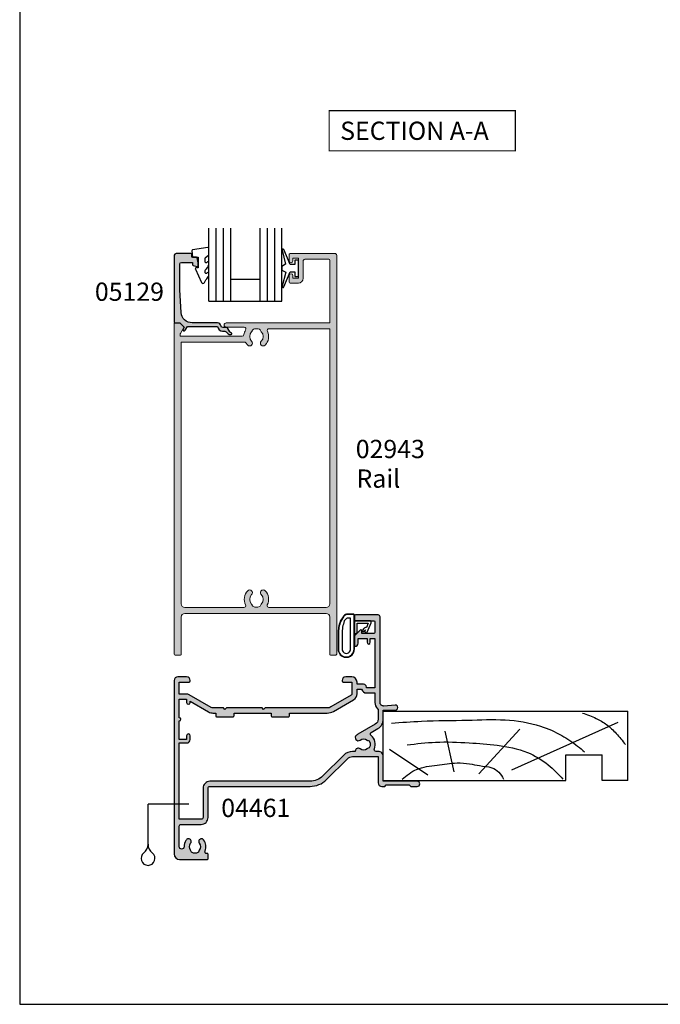
# Model space of a CAD drawing. Units: millimetres. Extents: x 0 to 354, y 0 to 482.
# Drawn here: x 0 to 176, y 0 to 270 of the extents above; entities that cross this region are included whole.
import ezdxf

# ---------------------------------------------------------------- set-up
doc = ezdxf.new("R2010")
doc.units = ezdxf.units.MM
doc.layers.get('0').update_dxf_attribs({"plot": 0})
for name, color, linetype in [('02943$0$APL Hatch', 253, 'Continuous'), ('02943$0$APL Joinery', 2, 'Continuous'), ('04461$0$APL Hatch', 253, 'Continuous'), ('04461$0$APL Joinery', 2, 'Continuous'), ('05129$0$APL Hatch', 253, 'Continuous'), ('05129$0$APL Joinery', 2, 'Continuous'), ('9010230l$0$APL Joinery', 2, 'Continuous'), ('APL Joinery', 2, 'Continuous'), ('APL Notes', 7, 'Continuous')]:
    doc.layers.add(name, color=color, linetype=linetype)
doc.styles.add('Arial-Bold', font='arialbd.ttf')
doc.styles.add('Arial-Regular', font='arial.ttf')

# ---------------------------------------------------------------- blocks, each defined once
blk = doc.blocks.new('a4 specifiers manual')
for p, q in [((-8.078504833974876e-07, 482.000000110887), (-8.078504833974876e-07, 1.108869582822081e-07)), ((-8.078504833974876e-07, 1.108869582822081e-07), (353.9999991921495, 1.108869582822081e-07))]:
    blk.add_line(p, q)
blk = doc.blocks.new('19mmliner', base_point=(110.739951507863, 355.7623510830484))
at = {"layer": 'APL Joinery', "color": 3}
for p, q in [((110.739951507863, 355.7623510830484), (177.7399515078631, 355.7623510830484)), ((110.739951507863, 336.7623510830484), (110.739951507863, 355.7623510830484)), ((177.7399515078631, 336.7623510830485), (177.7399515078631, 355.7623510830484)), ((160.7399515078631, 343.7623510830484), (170.7399515078631, 343.7623510830484)), ((160.7399515078631, 336.7623510830485), (160.7399515078631, 343.7623510830484)), ((170.7399515078631, 336.7623510830485), (170.7399515078631, 343.7623510830484)), ((110.739951507863, 336.7623510830484), (160.7399515078631, 336.7623510830485)), ((177.7399515078631, 336.7623510830485), (170.7399515078631, 336.7623510830485))]:
    blk.add_line(p, q, dxfattribs=at)
at = {"layer": 'APL Joinery', "color": 8}
for p, q in [((136.9304814615635, 338.5194764502585), (148.1588522325407, 350.7651184192899)), ((145.9131780783453, 339.6327166292613), (175.1069420828859, 352.7132887325449)), ((130.1934589989773, 339.0760965397599), (127.6670755755074, 350.2084983297885)), ((122.8950179978422, 338.2411664055077), (112.4454077587423, 345.190146322691))]:
    blk.add_line(p, q, dxfattribs=at)
for points in [[(112.962024863876, 352.4416363673449), (121.2107623821955, 352.9915987772956), (133.8426794995448, 353.2699088220463), (144.1252702312661, 353.3396253547937), (153.8351469582417, 351.6132960245525), (159.6232888309603, 349.0660420475272), (163.9838780752223, 346.1264964922112), (165.8529398578057, 344.5950931661851)], [(165.2821176582809, 355.2180791353014), (169.0893137398045, 353.7591334699317), (171.9114927001995, 352.0454259384479), (174.5358983769054, 349.6228289939544), (177.0719069678069, 346.5904677480291)], [(117.2336493875612, 346.4777841475926), (125.0702377681258, 347.2407740958025), (134.2660784444942, 347.0584219785152), (141.9373280562646, 346.3991823877745), (150.2087695760063, 344.4220128028292), (155.8982514277181, 341.0260949190993), (159.9486415420668, 337.1279262265049)], [(115.8770369925237, 337.0554560822223), (119.8746185322386, 339.7913341565277), (125.4579300570243, 340.9277849241204), (130.9542151154868, 341.556870224519), (134.3846942728782, 341.3091251870553), (137.1049409005003, 340.8093367815391), (140.446164586167, 340.2259265791753), (142.3805274829413, 339.0164716181847), (143.6675039241499, 337.1279262265049)]]:
    blk.add_spline(points, degree=3, dxfattribs=at)
blk = doc.blocks.new('02943')
at = {"layer": '02943$0$APL Hatch'}
h = blk.add_hatch(color=256, dxfattribs=at)
edge = h.paths.add_edge_path()
edge.add_arc((-29.87846135541756, 93.29657936287218), 0.5000000000001847, -31.2063194761123, 89.99999999998983, ccw=False)
edge.add_arc((-26.49999823606153, 91.25000003355996), 3.450000000001956, 148.7936805238377, 171.3149151106373)
edge.add_arc((-30.40470449139415, 91.84646382925935), 0.4999999999997845, 269.9999999999646, 351.3149151106241, ccw=False)
edge.add_line((-30.40470449139445, 91.34646382925956), (-47.36799823606395, 91.34646382925956))
edge.add_line((-47.36799823606395, 91.34646382925956), (-47.3679982360635, 91.84657936287266))
edge.add_arc((-46.86799823606474, 91.84657936287238), 0.4999999999987566, 149.6134633864161, 179.9999999999674, ccw=False)
edge.add_line((-47.29931451277423, 92.09949490103526), (-46.37777919436098, 93.69660354783855))
edge.add_arc((-46.55099823606274, 93.79657936287285), 0.1999999999996176, 330.0079999997652, 404.990999999859)
edge.add_line((-46.40955466715548, 93.93797850295022), (-47.40941779006562, 94.93799021147225))
edge.add_arc((-47.55084965315854, 94.79657936287177), 0.1999999999996145, 44.99574306965179, 90.00000000030737)
edge.add_line((-47.55084965315962, 94.99657936287139), (-48.79999823606283, 94.99657936287252))
edge.add_arc((-48.79999823606317, 94.79657936287214), 0.2000000000003865, 89.9999999999023, 179.9999999999023)
edge.add_line((-48.99999823606356, 94.79657936287248), (-48.99999823606288, 4.200000033563526))
edge.add_arc((-48.79999823606295, 4.20000003356364), 0.1999999999999318, 180.0000000000326, 270.0000000000326)
edge.add_line((-48.79999823606283, 4.000000033563708), (-47.29999823606283, 4.000000033563538))
edge.add_arc((-47.29999823606246, 4.200000033563896), 0.2000000000003581, 269.9999999998942, 359.9999999998941)
edge.add_line((-47.09999823606211, 4.200000033563526), (-47.09999823606199, 14.40000003356334))
edge.add_arc((-46.09999823606205, 14.4000000335634), 0.9999999999999432, 90.00000000000318, 180.0000000000032, ccw=False)
edge.add_line((-46.09999823606211, 15.40000003356334), (-7.399998236063198, 15.40000003356317))
edge.add_arc((-7.399998236063112, 14.40000003356326), 0.9999999999999147, 4.888534022029489e-12, 90.00000000000489, ccw=False)
edge.add_line((-6.399998236063198, 14.40000003356334), (-6.399998236062515, 4.200000033563526))
edge.add_arc((-6.199998236062584, 4.20000003356364), 0.1999999999999318, 180.0000000000326, 270.0000000000326)
edge.add_line((-6.19999823606247, 4.000000033563708), (-4.699998236062697, 4.000000033563481))
edge.add_arc((-4.699998236062152, 4.200000033563891), 0.2000000000004096, 269.9999999998438, 359.9999999998956)
edge.add_line((-4.499998236061742, 4.200000033563526), (-4.499998236061742, 113.4965793629341))
edge.add_arc((-4.999998236061771, 113.4965793629342), 0.5000000000000284, 359.9999999999968, 449.9999999999968)
edge.add_line((-4.999998236061742, 113.9965793629342), (-17.29899823606263, 113.9965793629351))
edge.add_arc((-17.29899823606269, 113.7965793629352), 0.1999999999998749, 89.99999999998371, 179.9999999999837)
edge.add_line((-17.49899823606256, 113.7965793629352), (-17.49899823606336, 111.9464638293218))
edge.add_arc((-16.99899823606319, 111.9464638293218), 0.5000000000001705, 180, 360)
edge.add_line((-16.49899823606302, 111.9464638293218), (-16.49899823606336, 112.6964638293218))
edge.add_line((-16.49899823606336, 112.6964638293218), (-14.99899823606336, 112.6964638293218))
edge.add_line((-14.99899823606336, 112.6964638293218), (-14.99899823606336, 107.1964638293227))
edge.add_line((-14.99899823606336, 107.1964638293227), (-16.49899823606336, 107.1964638293227))
edge.add_line((-16.49899823606336, 107.1964638293227), (-16.49899823606336, 107.9408959786585))
edge.add_arc((-16.99899823606347, 107.9464638293061), 0.5000309999999479, 359.361997684572, 539.3619976810676)
edge.add_line((-17.49899823606324, 107.9520316799843), (-17.49899823606336, 106.0964638293214))
edge.add_arc((-17.2989982360634, 106.0964638293222), 0.1999999999999602, 180.0000000002198, 270.0000000002198)
edge.add_line((-17.29899823606263, 105.8964638293222), (-14.99899823606336, 105.8964638293216))
edge.add_arc((-14.99899823606387, 107.1964638293222), 1.30000000000058, 270.0000000000225, 360.0000000000225)
edge.add_line((-13.69899823606329, 107.1964638293227), (-13.69899823606409, 111.8965793629347))
edge.add_arc((-13.19899823606417, 111.8965793629346), 0.4999999999999147, 89.99999999999022, 179.9999999999902, ccw=False)
edge.add_line((-13.19899823606409, 112.3965793629345), (-6.69999823606247, 112.3965793629347))
edge.add_arc((-6.699998236062527, 112.0965793629346), 0.3000000000001251, -1.0913936421275139e-11, 89.99999999998909, ccw=False)
edge.add_line((-6.399998236062402, 112.0965793629345), (-6.399998236063198, 94.99657936293505))
edge.add_line((-6.399998236063198, 94.99657936293505), (-34.74699823606295, 94.99657936293505))
edge.add_arc((-34.74699823606295, 94.39657936290354), 0.600000000031514, 90, 270)
edge.add_line((-34.74699823606295, 93.79657936287202), (-29.87846135541747, 93.79657936287236))
edge = h.paths.add_edge_path(flags=16)
edge.add_arc((-26.49999823606271, 91.2500000335636), 1.849999999999256, 135.3602270413499, 224.6397729586003)
edge.add_arc((-28.34999823606156, 89.42311744291894), 0.7500000000000167, -135.3602270413145, 44.63977295868011, ccw=False)
edge.add_arc((-26.49999823605972, 91.25000003356764), 3.350000000004281, 211.3590203806766, 224.6397729586506, ccw=False)
edge.add_arc((-29.78760263410678, 89.24646382925918), 0.5000000000000132, 31.35902038066088, 89.99999999999675)
edge.add_line((-29.78760263410675, 89.7464638292592), (-47.09999823606211, 89.7464638292592))
edge.add_line((-47.09999823606211, 89.7464638292592), (-47.09999823606233, 18.00000003356371))
edge.add_arc((-46.09999823606222, 18.00000003356382), 1.000000000000114, 180.0000000000065, 270.0000000000065)
edge.add_line((-46.09999823606211, 17.00000003356371), (-29.92928387595919, 17.00000003356382))
edge.add_arc((-29.9292838759587, 17.50000003356387), 0.5000000000000497, 269.9999999999442, 387.0356917894823)
edge.add_arc((-26.49999823606353, 19.25000003356347), 3.349999999998623, 135.3602270413851, 207.0356917894057, ccw=False)
edge.add_arc((-28.34999823606194, 21.07688262420785), 0.7499999999998518, -44.63977295851481, 135.3602270414227, ccw=False)
edge.add_arc((-26.49999823606262, 19.25000003356385), 1.849999999999308, 135.3602270413575, 224.6397729586124)
edge.add_arc((-28.34999823606421, 17.42311744292035), 0.7500000000011142, 14.129535552288417, 44.63977295843938, ccw=False)
edge.add_arc((-27.13781535520776, 17.7282611195197), 0.5000000000028962, 194.1295355527927, 247.2596379067498)
edge.add_arc((-26.4999982360626, 19.250000033561), 2.149999999997509, 247.2596379066736, 292.7403620933696)
edge.add_arc((-25.86218111691402, 17.7282611195184), 0.5000000000003705, 292.7403620931304, 345.8704644473386)
edge.add_arc((-24.64999823605913, 17.42311744291776), 0.7500000000024271, 135.3602270413629, 165.870464447499, ccw=False)
edge.add_arc((-26.49999823606106, 19.25000003356209), 1.849999999998815, 315.3602270414564, 404.6397729586487)
edge.add_arc((-24.64999823606318, 21.07688262420827), 0.7500000000008495, 44.6397729586252, 224.6397729586951, ccw=False)
edge.add_arc((-26.4999982360628, 19.25000003356456), 3.350000000000013, -27.035691789417797, 44.639772958602805, ccw=False)
edge.add_arc((-23.07071259616663, 17.5000000335638), 0.5000000000000868, 152.9643082105321, 270.0000000000065)
edge.add_line((-23.07071259616657, 17.00000003356371), (-7.399998236063198, 17.00000003356388))
edge.add_arc((-7.399998236063112, 18.00000003356379), 0.9999999999999147, 269.9999999999951, 359.9999999999951)
edge.add_line((-6.399998236063198, 18.00000003356371), (-6.399998236063198, 93.3965793629356))
edge.add_line((-6.399998236063198, 93.3965793629356), (-23.0198723026964, 93.3965793629356))
edge.add_arc((-23.01987230269653, 92.89657936293591), 0.4999999999996874, 89.99999999998535, 205.3206034901461)
edge.add_arc((-26.49999823606153, 91.25000003356332), 3.349999999999873, -44.63977295862588, 25.32060349007378, ccw=False)
edge.add_arc((-24.64999823606276, 89.4231174429184), 0.7500000000004591, 135.360227041393, 315.3602270413838, ccw=False)
edge.add_arc((-26.49999823606209, 91.25000003356433), 1.850000000000068, 315.3602270413525, 404.6397729586027)
edge.add_arc((-24.64999823606422, 93.07688262421111), 0.7500000000000009, 194.1295355527155, 224.6397729588415, ccw=False)
edge.add_arc((-25.86218111691583, 92.77173894761115), 0.4999999999994572, 14.12953555235454, 67.25963790654409)
edge.add_arc((-26.49999823606088, 91.25000003356877), 2.149999999995033, 67.25963790663944, 86.7675514061595)
edge.add_line((-26.37876629837365, 93.3965793629352), (-26.62123017375177, 93.3965793629356))
edge.add_arc((-26.49999823606124, 91.25000003356968), 2.149999999994708, 93.23244859392899, 112.7403620934496)
edge.add_arc((-27.13781535520974, 92.77173894760904), 0.5000000000005919, 112.7403620933405, 165.8704644474346)
edge.add_arc((-28.3499982360606, 93.07688262420524), 0.7499999999972323, 315.3602270415552, 345.870464447689, ccw=False)
at = {"layer": '02943$0$APL Joinery', "linetype": 'Continuous', "lineweight": 0}
for points in [[(-29.87846135541747, 93.79657936287236, -0.5843898090192945), (-29.45080779600528, 93.03751868827607, 0.09858495636408718), (-29.91043787679553, 91.77096208296825, -0.3704813602024826), (-30.40470449139445, 91.34646382925956), (-47.36799823606395, 91.34646382925956), (-47.3679982360635, 91.84657936287266, -0.1333686969487853), (-47.29931451277423, 92.09949490103526), (-46.37777919436098, 93.69660354783855, 0.339371537155851), (-46.40955466715548, 93.93797850295022), (-47.40941779006562, 94.93799021147225, 0.1989316767307007), (-47.55084965315962, 94.99657936287139), (-48.79999823606283, 94.99657936287252, 0.414213562373095), (-48.99999823606356, 94.79657936287248), (-48.99999823606288, 4.200000033563526, 0.414213562373095), (-48.79999823606283, 4.000000033563708), (-47.29999823606283, 4.000000033563538, 0.414213562373095), (-47.09999823606211, 4.200000033563526), (-47.09999823606199, 14.40000003356334, -0.414213562373095), (-46.09999823606211, 15.40000003356334), (-7.399998236063198, 15.40000003356317, -0.414213562373095), (-6.399998236063198, 14.40000003356334), (-6.399998236062515, 4.200000033563526, 0.414213562373095), (-6.19999823606247, 4.000000033563708), (-4.699998236062697, 4.000000033563481, 0.4142135623733614), (-4.499998236061742, 4.200000033563526), (-4.499998236061742, 113.4965793629341, 0.414213562373095), (-4.999998236061742, 113.9965793629342), (-17.29899823606263, 113.9965793629351, 0.414213562373095), (-17.49899823606256, 113.7965793629352), (-17.49899823606336, 111.9464638293218, 0.9999999999999999), (-16.49899823606302, 111.9464638293218), (-16.49899823606336, 112.6964638293218), (-14.99899823606336, 112.6964638293218), (-14.99899823606336, 107.1964638293227), (-16.49899823606336, 107.1964638293227), (-16.49899823606336, 107.9408959786585, 0.9999999999694175), (-17.49899823606324, 107.9520316799843), (-17.49899823606336, 106.0964638293214, 0.414213562373095), (-17.29899823606263, 105.8964638293222), (-14.99899823606336, 105.8964638293216, 0.414213562373095), (-13.69899823606329, 107.1964638293227), (-13.69899823606409, 111.8965793629347, -0.414213562373095), (-13.19899823606409, 112.3965793629345), (-6.69999823606247, 112.3965793629347, -0.414213562373095), (-6.399998236062402, 112.0965793629345), (-6.399998236063198, 94.99657936293505), (-34.74699823606295, 94.99657936293505, 0.9999999999999999), (-34.74699823606295, 93.79657936287202)], [(-27.81634438990727, 92.54989726152274, 0.4105354136282044), (-27.81634438990841, 89.95010280560558, -0.9999999999999595), (-28.88365208221467, 88.89613208023223, -0.05801316543369397), (-29.3606410239712, 89.50666333631185, 0.26160361174819), (-29.78760263410675, 89.7464638292592), (-47.09999823606211, 89.7464638292592), (-47.09999823606233, 18.00000003356371, 0.414213562373095), (-46.09999823606211, 17.00000003356371), (-29.92928387595919, 17.00000003356382, 0.5602315042607834), (-29.48392210454381, 17.72727276083717, -0.3233548663933645), (-28.88365208221592, 21.60386798689342, -0.9999999999994528), (-27.81634438990739, 20.54989726152286, 0.410535413628228), (-27.81634438990807, 17.95010280560552, -0.1339180836639507), (-27.62268850755095, 17.60620364887708, 0.236067977498874), (-27.33109327010118, 17.26712811526025, 0.2010938278439546), (-25.66890320202253, 17.26712811526087, 0.2360679775000298), (-25.37730796457299, 17.60620364887751, -0.1339180836638847), (-25.18365208221439, 17.9501028056057, 0.4105354136279084), (-25.18365208221678, 20.5498972615209, -1.000000000000608), (-24.11634438990893, 21.60386798689498, -0.3233548663933642), (-23.51607436758161, 17.727272760837, 0.5602315042604181), (-23.07071259616657, 17.00000003356371), (-7.399998236063198, 17.00000003356388, 0.414213562373095), (-6.399998236063198, 18.00000003356371), (-6.399998236063198, 93.3965793629356), (-23.0198723026964, 93.3965793629356, 0.550440125750954), (-23.47183670962659, 92.68273789158843, -0.315108721274641), (-24.1163443899087, 88.89613208023204, -0.9999999999999191), (-25.18365208221689, 89.95010280560467, 0.4105354136282042), (-25.18365208221587, 92.54989726152297, -0.133918083663839), (-25.37730796457504, 92.89379641824922, 0.236067977499944), (-25.66890320202208, 93.23287195186674, 0.08532549941893358), (-26.37876629837365, 93.3965793629352), (-26.62123017375177, 93.3965793629356, 0.08532549941893637), (-27.331093270103, 93.23287195186606, 0.2360679774995074), (-27.62268850755117, 92.89379641824917, -0.1339180836638744)]]:
    blk.add_lwpolyline(points, format="xyb", close=True, dxfattribs=at)
blk = doc.blocks.new('6Glass', base_point=(101.8368839708302, 399.4111348733001))
at = {"layer": 'APL Joinery', "color": 7}
for p, q in [((89.33688397083029, 412.4111348732999), (95.33688397083029, 412.4111348732999)), ((89.33688397083029, 412.4111348732999), (89.33688397083029, 392.4111348732999)), ((95.33688397083029, 412.4111348732999), (95.33688397083029, 392.4111348732999))]:
    blk.add_line(p, q, dxfattribs=at)
at = {"layer": 'APL Joinery', "color": 8}
for p, q in [((91.33688397083029, 412.4111348732999), (91.33688397083029, 392.4111348732999)), ((93.33688397083029, 412.4111348732999), (93.33688397083029, 392.4111348732999))]:
    blk.add_line(p, q, dxfattribs=at)
blk = doc.blocks.new('20mm igu', base_point=(96.7695322956115, 198.5005850401044))
at = {"layer": 'APL Joinery', "color": 7}
for p, q in [((86.46953229561154, 210.5005850401044), (78.46953229561154, 210.5005850401044)), ((86.46953229561154, 204.5005850401044), (78.46953229561154, 204.5005850401044))]:
    blk.add_line(p, q, dxfattribs=at)
at = {"layer": 'APL Joinery', "rotation": 180}
for p in [(65.9695322956116, 217.5005850401042), (79.9695322956116, 217.5005850401042)]:
    blk.add_blockref('6Glass', p, dxfattribs=at)
blk = doc.blocks.new('05129')
at = {"layer": '05129$0$APL Hatch'}
h = blk.add_hatch(color=256, dxfattribs=at)
edge = h.paths.add_edge_path()
edge.add_arc((5.199981515280334, 15.90566016953847), 0.1999999999999238, 180.000000000003, 254.9880790769411)
edge.add_line((5.148177513399219, 15.71248577840686), (6.248114062430886, 15.4175133717572))
edge.add_arc((6.299929026749648, 15.61072864124062), 0.2000423227442271, 254.9880790769354, 359.9999999999949)
edge.add_line((6.499971349493875, 15.6107286412406), (6.5, 16.44188513600955))
edge.add_line((6.5, 16.44188513600955), (6.261719659354792, 17.79471019980289))
edge.add_arc((6.064751657969431, 17.76001716836636), 0.1999999999999997, 9.989352104984336, 90.00077779017535)
edge.add_line((6.064748942969541, 17.96001716834793), (4.800004285636192, 17.9599999994399))
edge.add_line((4.800004285636192, 17.9599999994399), (4.800020358771774, 18.80222766474765))
edge.add_arc((4.600020358771644, 18.80222766474765), 0.2000000000001299, 0, 90)
edge.add_line((4.600020358771644, 19.00222766474778), (0.5000000000001412, 19.00222766474778))
edge.add_arc((0.5000000000001402, 18.50222766474778), 0.5, 89.99999999999993, 179.9999999999996)
edge.add_line((1.408720358632483e-13, 18.50222766474778), (0, 0.2000000000000455))
edge.add_arc((0.2000000000000455, 0.2000000000000455), 0.2000000000000455, 180, 270)
edge.add_line((0.2000000000000455, 0), (1.533000000000129, -1.13686837721616e-13))
edge.add_line((1.533000000000129, -1.13686837721616e-13), (2.699867500000096, -1.166867499999967))
edge.add_line((2.699867500000096, -1.166867499999967), (2.394157787176027, -1.695635774884522))
edge.add_arc((2.697237640000033, -1.870862730000117), 0.3500883931050897, 149.9654563963833, 329.9484792182006)
edge.add_line((3.000265558431352, -2.04617948230316), (3.605532537934096, -0.9999999787224851))
edge.add_line((3.605532537934096, -0.9999999787224851), (11.81301960694213, -0.9999999787240759))
edge.add_arc((13.30020417481853, -0.8043419580078496), 1.500000000000098, 187.4949427098, 267.4803184570732)
edge.add_line((13.23426032646682, -2.302891726572398), (13.83156361300087, -2.300884411698917))
edge.add_arc((13.83324391811863, -2.800881588265591), 0.4999999999999352, 43.74757717891208, 90.19254914551789, ccw=False)
edge.add_line((14.19444051955702, -2.455140333698978), (14.56577042775268, -2.843069454338433))
edge.add_arc((15.43685577554587, -2.009257231902336), 1.205832702087569, 223.747577179016, 278.9285559373253)
edge.add_arc((15.59296380522767, -3.002901999883356), 0.1999998919907876, 278.9285559371905, 432.1692228732514)
edge.add_arc((15.88386013665045, -2.098535335071557), 0.7499999711976474, 210.1925485357113, 252.16922287308802, ccw=False)
edge.add_line((15.23560500127849, -2.475715976489369), (14.69580883166304, -1.547975788944655))
edge.add_arc((14.26363872481843, -1.799429559546651), 0.5000000000000467, 30.19254853573136, 90.19254853572893)
edge.add_line((14.26195842502204, -1.299432382961982), (13.26092205248631, -1.302796484384316))
edge.add_arc((13.30020417481952, -0.8043419580070293), 0.5000000000010075, 187.4949427097096, 265.49395675528456, ccw=False)
edge.add_arc((11.81301960694214, -0.9999999787227153), 1.000000000000002, 7.494942709807112, 90.0000000000002)
edge.add_line((11.81301960694213, 2.127728748746449e-08), (4.880853669714155, 4.531557351583615e-09))
edge.add_arc((4.880853662467302, 3.000000004531667), 3.00000000000011, 183.5763343887493, 270.00000013840474, ccw=False)
edge.add_line((1.886695927063442, 2.812865145347473), (1.499999997334044, 8.999999997162263))
edge.add_line((1.499999997334044, 8.999999997162263), (1.499999997334044, 16.05999529961731))
edge.add_arc((1.999999997334045, 16.05999529961731), 0.5000000000000009, 90.0001517252822, 180, ccw=False)
edge.add_line((1.999998673281178, 16.55999529961556), (4.799997176461829, 16.56000271430764))
edge.add_arc((4.799997176461829, 16.3600027143076), 0.2000000000000455, 0, 90, ccw=False)
edge.add_line((4.999997176461875, 16.3600027143076), (4.99998151528041, 15.90566016953846))
at = {"layer": '05129$0$APL Joinery'}
blk.add_lwpolyline([(4.99998151528041, 15.90566016953846, 0.3393962514202096), (5.148177513399219, 15.71248577840686), (6.248114062430886, 15.4175133717572, 0.4932100921436137), (6.499971349493875, 15.6107286412406), (6.5, 16.44188513600955), (6.261719659354792, 17.79471019980289, 0.3640266936167466), (6.064748942969541, 17.96001716834793), (4.800004285636192, 17.9599999994399), (4.800020358771774, 18.80222766474765, 0.414213562373095), (4.600020358771644, 19.00222766474778), (0.5000000000001409, 19.00222766474778, 0.4142135623730938), (1.408720358632483e-13, 18.50222766474778), (0, 0.2000000000000455, 0.414213562373095), (0.2000000000000455, 0), (1.533000000000129, -1.13686837721616e-13), (2.699867500000096, -1.166867499999967), (2.394157787176027, -1.695635774884522, 0.9998518571452021), (3.000265558431352, -2.04617948230316), (3.605532537934096, -0.9999999787224851), (11.81301960694213, -0.9999999787240759, 0.3638979723720558), (13.23426032646682, -2.302891726572398), (13.83156361300087, -2.300884411698917, -0.205475023977086), (14.19444051955702, -2.455140333698978), (14.56577042775268, -2.843069454338433, 0.2455355572193203), (15.62400434075334, -3.200478420416289, 0.7900405684940521), (15.65420511390471, -2.81250909321966, -0.1852337734027385), (15.23560500127849, -2.475715976489369), (14.69580883166304, -1.547975788944655, 0.2679491924311114), (14.26195842502204, -1.299432382961982), (13.26092205248631, -1.302796484384316, -0.3541137310249494), (12.80447598552632, -0.8695612982451166, 0.3763985415984328), (11.81301960694213, 2.127728748746449e-08), (4.880853669714155, 4.531557351583615e-09, -0.3960474621336606), (1.886695927063442, 2.812865145347473), (1.499999997334044, 8.999999997162263), (1.499999997334044, 16.05999529961731, -0.4142127867610964), (1.999998673281178, 16.55999529961556), (4.799997176461829, 16.56000271430764, -0.414213562373095), (4.999997176461875, 16.3600027143076)], format="xyb", close=True, dxfattribs=at)
blk = doc.blocks.new('9010230l', base_point=(121.7743665915091, 518.4609762649906))
at = {"layer": '9010230l$0$APL Joinery', "color": 252, "linetype": 'Continuous', "flags": 128}
blk.add_lwpolyline([(125.4743665871533, 518.1891782459483, -0.2091017972643081), (125.5546405220331, 518.3727349478659), (126.3138187173936, 519.0747105580042, 0.2091017972643137), (126.4743665871533, 519.4418239618392), (126.4743665871533, 520.8651669139914, 0.4607623830565154), (126.1854567012142, 521.1121203929631), (121.9854567055696, 520.4579297439622, 0.3941429072290238), (121.7753179169859, 520.1891873293035), (121.9265167932934, 518.4609762649903), (123.4743665871533, 518.4609762649903), (123.4743665871533, 515.5609762649902), (122.9743665871533, 515.5609762649902, 0.5486826681767499), (122.7478103958356, 515.2052772007768), (124.4416927601485, 511.574596646936, 0.6207567888655948), (125.2342605362171, 511.5562190850643), (125.6100411290089, 512.2729524121045, 0.07675639906467105), (126.4222495959311, 513.4255510253994, 0.115673028930296), (126.4743665871533, 513.6478139562903), (126.4743665871533, 514.2041257453373, 0.7009956747971671), (126.1208861926238, 514.3323590034846, -0.0904788675778494), (125.7726727259223, 514.0424320181731, -0.5741040862820662), (125.4743665915089, 514.2166040708588), (125.4743665915089, 514.8142720621071, -0.1977207654919992), (125.6191955143199, 515.1662003302647, 0.0810836782525954), (126.4230158274554, 516.2945298428834, 0.1147966753284427), (126.4743665871533, 516.5152420065184), (126.4743665871533, 517.1295454898616, 0.7232294553311513), (126.1135905474168, 517.248503739036, -0.08869388050044531), (125.7839614733938, 516.937168005951, -0.5962861851655955), (125.4743665915089, 517.1044670252684), (125.4743665915089, 518.1891782459483)], format="xyb", dxfattribs=at)
blk = doc.blocks.new('9010200 4.5mm')
at = {"layer": 'APL Joinery', "color": 252, "linetype": 'Continuous'}
for points in [[(-4.131207496949709, -1.927928727124614, 0.08863931967899166), (-4.749999999999955, -5.391012020834676), (-4.749999999999954, -9.464086002500913, 1.051819905613794), (-0.25, -9.464086002524635), (-0.25, -0.19999999999999, 0.4142135623730951), (-0.4499999999999901, 5.551115123125783e-17), (-2.106032866379931, -2.220446049250313e-16, 0.2055833885374536), (-3.193532016771568, -0.4668758071279748)], [(-4.031207496949675, -1.922308284195018, 0.08863931967899659), (-4.649999999999988, -5.385391577905263), (-4.649999999999988, -9.464086003497243, 1.055378151901979), (-0.3499999999999663, -9.464086003497243), (-0.3499999999999658, -0.1999999999999894, 0.414213562373095), (-0.4499999999999893, -0.09999999999996591), (-2.106032866379895, -0.09999999999996634, 0.2055833885374487), (-3.121032073412089, -0.5357507533193978)], [(-3.649999999999986, -5.329436537116506), (-3.649999999999988, -9.46408600187414, 1.113547971045158), (-1.349999999999966, -9.464086002970898), (-1.349999994039536, -1.099999994039536), (-2.106032869533503, -1.099999999999966, 0.2055833982624883), (-2.396032652272166, -1.224500228343992), (-3.031370527522199, -1.866794911805338, 0.0886274572875045)], [(1.910748795289797, -4.386647676736024, 0.9163313854229277), (2.25801030946502, -4.743733688610934), (2.744101960211992, -4.347274545580149), (2.617043095024151, -4.655846540643711, 0.414761254664305), (2.780422247527991, -5.047820743957439), (2.87259610342304, -5.085774866114938, 0.414214055486424), (3.264224941576292, -4.92259657045763), (4.322582385016966, -2.352299922101722, 0.5338388870142554), (3.952711148569896, -1.799999999999954), (-0.25, -1.799999969080091), (-0.25, -5.299999844282866), (0.04999979237699948, -5.300000000000014, 0.4142137174475587), (0.4500000000000452, -4.899999995840115), (0.449999975040555, -2.499999944120646), (3.504744539037347, -2.499999944120646), (3.010626919516596, -3.700000010288533, 0.2618738110581268), (2.273175541216913, -3.966759566696296)]]:
    blk.add_lwpolyline(points, format="xyb", close=True, dxfattribs=at)
blk = doc.blocks.new('04461')
at = {"layer": '04461$0$APL Hatch'}
h = blk.add_hatch(color=256, dxfattribs=at)
edge = h.paths.add_edge_path(flags=16)
edge.add_line((38.39936519817317, 30.59949707257033), (40.69936520027454, 30.59949707257033))
edge.add_line((40.69936520027454, 30.59949707257033), (40.69936520027454, 28.02502788029236))
edge.add_arc((43.09936520027503, 28.02502788029235), 2.400000000000489, 179.9999999999998, 226.4243551586338)
edge.add_arc((41.10036140910972, 25.92407956038775), 0.5000000000000636, -0.0013473570264750379, 46.42435515863389, ccw=False)
edge.add_line((41.60036140897154, 25.9240678024796), (41.60030266874639, 23.42616492779183))
edge.add_arc((40.00030266918881, 23.42620255338128), 1.599999999999983, 299.9986527588083, 359.9986526328268, ccw=False)
edge.add_line((40.80027008729809, 22.04054309667356), (36.00362543378029, 19.27134939580615))
edge.add_arc((37.60356026999908, 16.50003048239043), 3.20000000000034, 119.9986527588094, 127.9676400653497)
edge.add_arc((36.15011054484324, 18.36252857664578), 0.8374980942528792, 127.9676400653723, 307.9676400653723)
edge.add_arc((37.60356026999978, 16.50003048238986), 1.525003811495462, 52.03235993460328, 127.9676400653324, ccw=False)
edge.add_arc((39.05700999515861, 18.36252857664536), 0.8374980942539519, 232.0323599346036, 258.0277595682277)
edge.add_arc((38.77956238920185, 17.05412344898714), 0.5000000000001836, 25.22824931344502, 78.02775956822842, ccw=False)
edge.add_arc((37.60356026999875, 16.50003048239049), 1.800000000000975, -25.228249313214405, 25.228249313447918, ccw=False)
edge.add_arc((38.77956238920418, 15.94593751579865), 0.500000000000127, 281.9722405743373, 334.77175068678343, ccw=False)
edge.add_arc((39.0570099984163, 14.63753238883244), 0.8374980942523489, 101.9722405743434, 127.9676401381024)
edge.add_arc((37.60356026999902, 16.50003048239046), 1.525003812951865, 232.0323598891976, 307.9676401381031, ccw=False)
edge.add_arc((36.15011054246894, 14.63753238813961), 0.8374980942527108, 52.03235988919666, 178.3936084558003)
edge.add_arc((34.8131380929039, 14.67502667089739), 0.5000000000021902, 348.46304096419385, 358.39360845580046, ccw=False)
edge.add_line((35.30303604145746, 14.57502667087138), (34.57198900227374, 14.57502667087144))
edge.add_arc((34.57198900227348, 11.17502667087143), 3.400000000000011, 89.99999999999557, 134.9986526660834)
edge.add_line((32.16788248179103, 13.57924626112808), (26.45225913169043, 7.863891715193333))
edge.add_arc((22.91680836627509, 11.39950875968835), 4.999999999999953, 269.99886060251663, 314.9986526660837, ccw=False)
edge.add_line((22.91670893508723, 6.399508760677051), (-4.499962216148504, 6.400053975113174))
edge.add_arc((-4.499999999999885, 4.500053975488798), 1.900000000000065, 89.99886060251683, 179.9999999999999)
edge.add_line((-6.399999999999949, 4.500053975488804), (-6.400000000000006, -3.499965721938565))
edge.add_arc((-6.900000000000007, -3.49996572193857), 0.5000000000000018, -90.00103372767688, 5.115907697472721e-13, ccw=False)
edge.add_line((-6.900009020975773, -3.999965721857194), (-12.90066004670871, -3.999857458138472))
edge.add_line((-12.90066004670871, -3.999857458138472), (-12.90028298156537, 16.89949707072051))
edge.add_line((-12.90028298156537, 16.89949707072051), (-10.90063480182945, 16.89949707072051))
edge.add_arc((-10.90063480182945, 17.89949707072051), 1, 270, 360)
edge.add_line((-9.900634801829455, 17.89949707072051), (-9.900634801829455, 18.89949707072051))
edge.add_arc((-10.40063480182945, 18.89949707072051), 0.5, 0, 180)
edge.add_line((-10.90063480182945, 18.89949707072051), (-10.90063480182945, 17.89949707072051))
edge.add_line((-10.90063480182945, 17.89949707072051), (-12.90055639904014, 17.89949707072051))
edge.add_line((-12.90055639904014, 17.89949707072051), (-12.90055639904014, 22.96949708501589))
edge.add_arc((-12.90055639903821, 23.39949707786818), 0.429999992852288, 269.9999999997425, 449.9999999997425)
edge.add_line((-12.90055639903628, 23.82949707072046), (-12.90055639903628, 28.89949707072049))
edge.add_line((-12.90055639903628, 28.89949707072049), (-10.90063480182957, 28.89949707072049))
edge.add_line((-10.90063480182957, 28.89949707072049), (-10.90063480182945, 27.99949707072045))
edge.add_arc((-10.40063480182945, 27.99949707072048), 0.5, 180.0000000000033, 360.0000000000032)
edge.add_line((-9.900634801829455, 27.99949707072051), (-9.900634801829455, 28.32214680153083))
edge.add_line((-9.900634801829455, 28.32214680153083), (-4.875763671233045, 25.42103610163774))
edge.add_arc((-3.675763671232897, 27.4994970707206), 2.400000000000258, 239.9999999999995, 270.0000000000002)
edge.add_line((-3.675763671232886, 25.09949707072035), (-2.900634801827977, 25.09949707072033))
edge.add_line((-2.900634801827977, 25.09949707072033), (-2.900634801828005, 24.29949707072271))
edge.add_arc((-2.700634801828045, 24.29949707072271), 0.1999999999999602, 180, 270.0000000000081)
edge.add_line((-2.700634801828016, 24.09949707072275), (1.899365198174308, 24.09949707072275))
edge.add_arc((1.899365198174308, 24.29949707072271), 0.1999999999999602, 270, 360)
edge.add_line((2.099365198174269, 24.29949707072271), (2.099365198174269, 25.09949707072278))
edge.add_line((2.099365198174269, 25.09949707072278), (12.29936519817392, 25.09949707072278))
edge.add_line((12.29936519817392, 25.09949707072278), (12.29936519817392, 24.29949707072274))
edge.add_arc((12.4993651981739, 24.29949707072274), 0.1999999999999886, 180, 270)
edge.add_line((12.4993651981739, 24.09949707072275), (17.09936519817398, 24.09949707072278))
edge.add_arc((17.09936519817398, 24.29949707072277), 0.1999999999999886, 270, 359.9999999999797)
edge.add_line((17.29936519817397, 24.29949707072269), (17.29936519817426, 25.09949707072022))
edge.add_line((17.29936519817426, 25.09949707072022), (27.62808390606062, 25.09949707072022))
edge.add_arc((27.62808390606063, 28.49949707071909), 3.399999999998876, 269.9999999999999, 300.0000000000001)
edge.add_line((29.32808390606007, 25.55501069785298), (34.84936519817271, 28.74272393812588))
edge.add_arc((33.89936519817326, 30.38817220531536), 1.899999999998898, 299.9999999999999, 360.0000000000009)
edge.add_line((35.79936519817215, 30.38817220531539), (35.7993651981721, 31.59949707257039))
edge.add_line((35.7993651981721, 31.59949707257039), (37.05772441167309, 31.59949707257107))
edge.add_arc((38.39936519817319, 31.99949707257032), 1.399999999999998, 196.6015495989885, 269.9999999999994)
edge = h.paths.add_edge_path()
edge.add_arc((35.29936520027508, 44.19949707257049), 0.8000000000000114, 270, 360.000000000001)
edge.add_line((36.09936520027509, 44.19949707257051), (36.09936520027506, 45.49949707257034))
edge.add_line((36.09936520027506, 45.49949707257034), (38.59936519817313, 45.49949707257034))
edge.add_line((38.59936519817313, 45.49949707257034), (38.59936519817313, 44.48939502112313))
edge.add_arc((39.09936519817316, 44.48939502112313), 0.5000000000000284, 180, 258.4630409660689)
edge.add_arc((38.89936519817314, 44.489395021127), 0.4999999999999981, 281.5369590317013, 360)
edge.add_line((39.39936519817314, 44.489395021127), (39.39936519817314, 45.49949707257034))
edge.add_line((39.39936519817314, 45.49949707257034), (40.69936519817315, 45.49949707257034))
edge.add_line((40.69936519817315, 45.49949707257034), (40.69936519817315, 31.99949707257036))
edge.add_line((40.69936519817315, 31.99949707257036), (38.39936519817314, 31.99949707257034))
edge.add_line((38.39936519817314, 31.99949707257034), (38.39936519817311, 32.19949707257049))
edge.add_arc((37.5993651981731, 32.19949707257038), 0.8000000000000114, 8.142219984546488e-12, 90)
edge.add_line((37.5993651981731, 32.99949707257039), (35.79936519817213, 32.99949707257039))
edge.add_line((35.79936519817213, 32.99949707257039), (35.79936519817213, 33.59949707072053))
edge.add_arc((34.39936519817215, 33.59949707072053), 1.399999999999977, 0, 89.99999999999885)
edge.add_line((34.39936519817218, 34.99949707072051), (32.69936519817321, 34.99949707072051))
edge.add_arc((32.69936519817321, 33.99949707072051), 1, 90, 180.0000000000163)
edge.add_line((31.69936519817321, 33.99949707072022), (31.69936519817324, 33.8994970707204))
edge.add_arc((31.99936519817317, 33.89949707072049), 0.2999999999999261, 180.0000000000163, 269.9999999999946)
edge.add_line((31.99936519817314, 33.59949707072056), (34.39936519817326, 33.59949707072056))
edge.add_line((34.39936519817326, 33.59949707072056), (34.39936519817326, 30.38817220531527))
edge.add_arc((33.89936519817323, 30.38817220531527), 0.5000000000000284, -59.999999999998295, 0, ccw=False)
edge.add_line((34.14936519817326, 29.95515950342303), (28.62808390606062, 26.76744626315015))
edge.add_arc((27.62808390606063, 28.49949707071903), 2, 269.9999999999998, 299.9999999999998, ccw=False)
edge.add_line((27.62808390606062, 26.49949707071903), (10.59936519817319, 26.49949707071903))
edge.add_line((10.59936519817319, 26.49949707071903), (10.19936519817435, 26.09949707072022))
edge.add_line((10.19936519817435, 26.09949707072022), (9.799365198173234, 26.49949707072167))
edge.add_line((9.799365198173234, 26.49949707072167), (-0.0006348018276582934, 26.49949707072167))
edge.add_line((-0.0006348018276582934, 26.49949707072167), (-0.4006348018279766, 26.09949707072076))
edge.add_line((-0.4006348018279766, 26.09949707072076), (-0.8006348018276412, 26.49949707072051))
edge.add_line((-0.8006348018276412, 26.49949707072051), (-3.675763671233057, 26.49949707072051))
edge.add_arc((-3.675763671233054, 27.49949707072061), 1.000000000000099, 239.99999999999932, 269.9999999999999, ccw=False)
edge.add_line((-4.175763671233113, 26.63347166693609), (-10.20063480182952, 30.11193263601879))
edge.add_arc((-10.90063480182953, 28.89949707072054), 1.400000000000041, 60.00000000000059, 90.00000000000385)
edge.add_line((-10.90063480182963, 30.29949707072058), (-12.90063480182462, 30.29949707072046))
edge.add_line((-12.90063480182462, 30.29949707072046), (-12.90063480182462, 33.5994970707246))
edge.add_line((-12.90063480182462, 33.5994970707246), (-10.20063480177282, 33.59949707072457))
edge.add_arc((-10.20063480177282, 33.89949707072415), 0.299999999999585, 270, 359.9999999999837)
edge.add_line((-9.900634801773236, 33.89949707072407), (-9.900634801773208, 33.99949707072179))
edge.add_arc((-10.90063480177281, 33.99949707072179), 0.9999999999996021, 0, 90)
edge.add_line((-10.90063480177281, 34.99949707072139), (-13.30063480180056, 34.99949707072145))
edge.add_arc((-13.30063480180058, 33.9994970706955), 1.000000000025949, 89.99999999999838, 180)
edge.add_line((-14.30063480182653, 33.9994970706955), (-14.30063480182653, -13.50050292473281))
edge.add_arc((-12.80063480182653, -13.50050292473281), 1.5, 180, 270)
edge.add_line((-12.80063480182653, -15.00050292473281), (-5.19999999999996, -15.00050292473281))
edge.add_arc((-5.19999999999996, -14.80050292473282), 0.1999999999999886, 270, 359.999999999998)
edge.add_line((-4.999999999999972, -14.80050292473283), (-4.999999999999915, -13.60050292475435))
edge.add_arc((-5.19999999999996, -13.60050292475434), 0.2000000000000455, 359.999999999998, 450.0000000000082)
edge.add_line((-5.199999999999989, -13.4005029247543), (-5.390575869498008, -13.40050292475432))
edge.add_arc((-5.390575869498082, -12.90050292475433), 0.4999999999999929, 156.5110980886768, 270.0000000000084, ccw=False)
edge.add_arc((-8.600556399034325, -11.50550292475499), 2.999999999999994, 336.5110980886775, 398.8244586925554)
edge.add_arc((-6.837909604689983, -10.08705922534796), 0.7375000000000148, 38.82445869255385, 218.8244586925538)
edge.add_arc((-8.600556399034211, -11.50550292475496), 1.524999999999854, -38.82445869273232, 38.82445869255861, ccw=False)
edge.add_arc((-6.837909604716241, -12.92394662414975), 0.7374999999719003, 141.1755413072657, 168.823000141171)
edge.add_arc((-8.051938000913461, -12.68406894040371), 0.5000000000008513, 294.9618148039385, 348.82300014117305, ccw=False)
edge.add_arc((-8.60055639903427, -11.50550292475494), 1.800000000000408, 245.01064829596362, 294.9618148039389, ccw=False)
edge.add_arc((-9.14974116388045, -12.68380513304361), 0.5000000000015185, 191.289020871977, 245.0106482959623, ccw=False)
edge.add_arc((-10.37555639903485, -12.9285029247563), 0.7500000000007634, 11.28902087197612, 38.41620196138409)
edge.add_arc((-8.60055639903484, -11.50550292475436), 1.525000000000066, 141.1323711980023, 218.8676287953885, ccw=False)
edge.add_arc((-10.37555639903698, -10.08250292475826), 0.7500000000001915, 321.5837980525042, 518.3626418190773)
edge.add_arc((-8.600556399034241, -11.505502924755), 2.999999999999977, 145.4923678270225, 179.9999999999997)
edge.add_arc((-12.25055639903414, -11.50550292475498), 0.6499999999999204, 179.9999999999997, 359.9999999999997, ccw=False)
edge.add_line((-12.90055639903406, -11.50550292475498), (-12.90055639903412, -5.899866481293486))
edge.add_arc((-12.40055639903417, -5.899866481293479), 0.4999999999999432, 89.9989662723163, 180.0000000000008, ccw=False)
edge.add_line((-12.40054737805835, -5.399866481374914), (-6.900034279708109, -5.399965721366144))
edge.add_arc((-6.900000000000034, -3.499965721675318), 1.900000000000062, 269.9989662723181, 360.0000000000002)
edge.add_line((-4.999999999999972, -3.499965721675309), (-5, 4.499990978942812))
edge.add_arc((-4.5, 4.499990978942812), 0.5, 89.9989662723163, 180, ccw=False)
edge.add_line((-4.499990979024176, 4.999990978861433), (22.91668046509446, 4.99949632860168))
edge.add_arc((22.9167959335848, 11.39949632756005), 6.400000000000014, 269.9989662723181, 314.998652666084)
edge.add_line((27.44217291331651, 6.87390651060641), (33.15780869611399, 12.58927348865339))
edge.add_arc((34.57198900228014, 11.17502667085537), 2.000000000000002, 90.00000000000023, 134.9986526660838, ccw=False)
edge.add_line((34.57198900228013, 13.17502667085537), (41.59996023022796, 13.17502667085537))
edge.add_line((41.59996023022796, 13.17502667085537), (41.5999954161388, 5.999023861561824))
edge.add_arc((42.59999541612686, 5.999028764837894), 1.000000000000084, 180.0002809370246, 269.9993434047934)
edge.add_line((42.59998395637865, 4.999028764903471), (43.39998095632285, 4.999019597139302))
edge.add_line((43.39998095632285, 4.999019597139302), (43.79998554019448, 5.3990150132122))
edge.add_line((43.79998554019448, 5.3990150132122), (50.09998853978237, 5.398942816763828))
edge.add_line((50.09998853978237, 5.398942816763828), (50.49998395585754, 4.998938232890175))
edge.add_line((50.49998395585754, 4.998938232890175), (52.29998095573967, 4.998917605377507))
edge.add_arc((52.29998897756404, 5.69891760534383), 0.7000000000122872, 269.9993434047422, 449.9993434047422)
edge.add_line((52.29999699938841, 6.398917605310153), (43, 6.399024180933743))
edge.add_line((43, 6.399024180933743), (42.99999999999997, 13.17502667087143))
edge.add_arc((41.59999999999997, 13.17502667087143), 1.400000000000006, 7.26983927191658e-14, 90.00000000000117)
edge.add_line((41.59999999999994, 14.57502667087144), (41.01814137475995, 14.57502667087144))
edge.add_arc((41.01814137475996, 15.07502667087147), 0.5000000000000284, 157.34780615747, 269.99999999999835, ccw=False)
edge.add_arc((37.60356026999921, 16.50003048239034), 3.199999997815175, 337.3478061574705, 410.5686448509186)
edge.add_arc((39.95362746765517, 19.35785905498458), 0.5000000000003084, 119.99865275880671, 230.5686448509196, ccw=False)
edge.add_line((39.70363764949587, 19.79087763520602), (41.50024157814346, 20.82809107116799))
edge.add_arc((40.00030266918867, 23.42620255249512), 3.000000000000056, 299.9986527588051, 359.9986526237575)
edge.add_line((43.00030266835921, 23.42613200404004), (43.00036082848271, 25.89936630520157))
edge.add_line((43.00036082848271, 25.89936630520157), (46.30019974149795, 25.89936630520167))
edge.add_arc((46.30019974149792, 26.59936630520158), 0.6999999999999176, 270.0000000000023, 455.0148164792164)
edge.add_line((46.23901039500038, 27.29668679384012), (43.18677855241444, 27.02885575366574))
edge.add_arc((43.09936520027503, 28.02502788029233), 0.9999999999999987, 180.0000000000002, 275.01481647921935, ccw=False)
edge.add_line((42.09936520027503, 28.02502788029233), (42.09936520027509, 51.49949707257056))
edge.add_arc((41.59936520027492, 51.49949707257056), 0.5000000000001705, 0, 90)
edge.add_line((41.59936520027492, 51.99949707257073), (35.34936520027497, 51.99949707257073))
edge.add_arc((35.34936520027497, 51.7494970725707), 0.2500000000000284, 90, 180)
edge.add_line((35.09936520027495, 51.7494970725707), (35.09936520027495, 50.64949707257054))
edge.add_arc((35.34936520027495, 50.64949707257054), 0.25, 180, 270)
edge.add_line((35.34936520027495, 50.39949707257054), (40.44936520027494, 50.39949707257054))
edge.add_arc((40.44936520027494, 50.14949707257054), 0.25, 0, 90, ccw=False)
edge.add_line((40.69936520027494, 50.14949707257054), (40.699365200275, 47.14949707257065))
edge.add_arc((40.44936520027488, 47.14949707257065), 0.2500000000001137, -90, 0, ccw=False)
edge.add_line((40.44936520027488, 46.89949707257054), (37.09936520027495, 46.89949707257054))
edge.add_line((37.09936520027495, 46.89949707257054), (37.099365200275, 47.64949707257051))
edge.add_arc((36.84936520027506, 47.64949707257055), 0.2499999999999432, 359.9999999999902, 495.0000000000047)
edge.add_line((36.67258850497845, 47.82627376786714), (35.15794384403782, 46.31162910692659))
edge.add_arc((35.29936520027525, 46.17020775068913), 0.2000000000001905, 134.9999999999943, 179.9999999999959)
edge.add_line((35.09936520027506, 46.17020775068914), (35.099365200275, 43.59949707257059))
edge.add_arc((35.29936520027509, 43.59949707257057), 0.2000000000000881, 179.9999999999959, 269.9999999999959)
at = {"layer": '04461$0$APL Joinery'}
for points in [[(35.29936520027508, 43.39949707257048, 0.4142135623731003), (36.09936520027509, 44.19949707257051), (36.09936520027506, 45.49949707257034), (38.59936519817313, 45.49949707257034), (38.59936519817313, 44.48939502112313, 0.3563939586871138), (38.99936519816362, 43.99949707256842, 0.3563939586980815), (39.39936519817314, 44.489395021127), (39.39936519817314, 45.49949707257034), (40.69936519817315, 45.49949707257034), (40.69936519817315, 31.99949707257036), (38.39936519817314, 31.99949707257034), (38.39936519817311, 32.19949707257049, 0.4142135623730535), (37.5993651981731, 32.99949707257039), (35.79936519817213, 32.99949707257039), (35.79936519817213, 33.59949707072053, 0.4142135623730894), (34.39936519817218, 34.99949707072051), (32.69936519817321, 34.99949707072051, 0.4142135623731782), (31.69936519817321, 33.99949707072022), (31.69936519817324, 33.8994970707204, 0.4142135623729847), (31.99936519817314, 33.59949707072056), (34.39936519817326, 33.59949707072056), (34.39936519817326, 30.38817220531527, -0.2679491924311141), (34.14936519817326, 29.95515950342303), (28.62808390606062, 26.76744626315015, -0.1316524975873956), (27.62808390606062, 26.49949707071903), (10.59936519817319, 26.49949707071903), (10.19936519817435, 26.09949707072022), (9.799365198173234, 26.49949707072167), (-0.0006348018276582934, 26.49949707072167), (-0.4006348018279766, 26.09949707072076), (-0.8006348018276412, 26.49949707072051), (-3.675763671233057, 26.49949707072051, -0.1316524975873979), (-4.175763671233113, 26.63347166693609), (-10.20063480182952, 30.11193263601879, 0.1316524975874104), (-10.90063480182963, 30.29949707072058), (-12.90063480182462, 30.29949707072046), (-12.90063480182462, 33.5994970707246), (-10.20063480177282, 33.59949707072457, 0.4142135623730125), (-9.900634801773236, 33.89949707072407), (-9.900634801773208, 33.99949707072179, 0.4142135623730951), (-10.90063480177281, 34.99949707072139), (-13.30063480180056, 34.99949707072145, 0.4142135623731034), (-14.30063480182653, 33.9994970706955), (-14.30063480182653, -13.50050292473281, 0.4142135623730951), (-12.80063480182653, -15.00050292473281), (-5.19999999999996, -15.00050292473281, 0.4142135623730847), (-4.999999999999972, -14.80050292473283), (-4.999999999999915, -13.60050292475435, 0.4142135623731469), (-5.199999999999989, -13.4005029247543), (-5.390575869498008, -13.40050292475432, -0.5400716694641157), (-5.849144516574682, -12.70121721046871, 0.2787975541389039), (-6.26334518001417, -9.6246935995744, 1), (-7.412474029365796, -10.54942485112151, -0.3523955204325989), (-7.412474029368695, -12.46158099839201, 0.1212234127598626), (-7.561421477185775, -12.78098921666702, -0.2394382480806992), (-7.840930924712723, -13.13736356180801, -0.2214711245079699), (-9.36096607343751, -13.13699829007948, -0.2387944948639684), (-9.640067257942803, -12.78168424972881, 0.118920542654631), (-9.787918064533699, -12.4624758999757, -0.3528190902717477), (-9.787918064423309, -10.54852994939606, 1.15829496639959), (-11.07270859590804, -9.805954892043978, 0.1517161906336194), (-11.60055639903422, -11.50550292475499, -1), (-12.90055639903406, -11.50550292475498), (-12.90055639903412, -5.899866481293486, -0.4142188467482641), (-12.40054737805835, -5.399866481374914), (-6.900034279708109, -5.399965721366144, 0.4142188467482527), (-4.999999999999972, -3.499965721675309), (-5, 4.499990978942812, -0.4142188467482601), (-4.499990979024176, 4.999990978861433), (22.91668046509446, 4.99949632860168, 0.1989109448737894), (27.44217291331651, 6.87390651060641), (33.15780869611399, 12.58927348865339, -0.1989062559300922), (34.57198900228013, 13.17502667085537), (41.59996023022796, 13.17502667085537), (41.5999954161388, 5.999023861561824, 0.4142087697623647), (42.59998395637865, 4.999028764903471), (43.39998095632285, 4.999019597139302), (43.79998554019448, 5.3990150132122), (50.09998853978237, 5.398942816763828), (50.49998395585754, 4.998938232890175), (52.29998095573967, 4.998917605377507, 1), (52.29999699938841, 6.398917605310153), (43, 6.399024180933743), (42.99999999999997, 13.17502667087143, 0.4142135623731004), (41.59999999999994, 14.57502667087144), (41.01814137475995, 14.57502667087144, -0.5353652366461965), (40.55671149546575, 15.26759475362287, 0.3308192540555145), (39.63605081913559, 18.97166600440575, -0.5237321830321464), (39.70363764949587, 19.79087763520602), (41.50024157814346, 20.82809107116799, 0.2679491917995599), (43.00030266835921, 23.42613200404004), (43.00036082848271, 25.89936630520157), (46.30019974149795, 25.89936630520167, 1.044748832512317), (46.23901039500038, 27.29668679384012), (43.18677855241444, 27.02885575366574, -0.440087698835829), (42.09936520027503, 28.02502788029233), (42.09936520027509, 51.49949707257056, 0.4142135623730951), (41.59936520027492, 51.99949707257073), (35.34936520027497, 51.99949707257073, 0.4142135623730951), (35.09936520027495, 51.7494970725707), (35.09936520027495, 50.64949707257054, 0.4142135623730951), (35.34936520027495, 50.39949707257054), (40.44936520027494, 50.39949707257054, -0.4142135623730951), (40.69936520027494, 50.14949707257054), (40.699365200275, 47.14949707257065, -0.4142135623730951), (40.44936520027488, 46.89949707257054), (37.09936520027495, 46.89949707257054), (37.099365200275, 47.64949707257051, 0.6681786379193894), (36.67258850497845, 47.82627376786714), (35.15794384403782, 46.31162910692659, 0.198912367379666), (35.09936520027506, 46.17020775068914), (35.099365200275, 43.59949707257059, 0.414213562373095)], [(38.39936519817317, 30.59949707257033), (40.69936520027454, 30.59949707257033), (40.69936520027454, 28.02502788029236, 0.205381269897899), (41.44501723517268, 26.2863120293368, -0.2053873968422769), (41.60036140897154, 25.9240678024796), (41.60030266874639, 23.42616492779183, -0.2679491918419578), (40.80027008729809, 22.04054309667356), (36.00362543378029, 19.27134939580615, 0.03478528671303933), (35.6348680504563, 19.02277718880269, 1), (36.66535303923018, 17.70227996448887, -0.3440117692676485), (38.54176750077073, 17.70227996448781, 0.1139152748905307), (38.88328126818521, 17.54324755812777, -0.2345456280218748), (39.23187089658757, 17.26723612844731, -0.223785336166082), (39.23187089659069, 15.73282483634031, -0.2345456273666463), (38.88328126940459, 15.45681340691615, 0.113915274581731), (38.54176750319158, 15.29778100033489, -0.3440117698443135), (36.6653530373793, 15.29778099988785, 0.614971049277533), (35.3129415899383, 14.66101009662376, -0.0433574129250482), (35.30303604145746, 14.57502667087138), (34.57198900227374, 14.57502667087144, 0.1989062559301117), (32.16788248179103, 13.57924626112808), (26.45225913169043, 7.863891715193333, -0.1989114241878744), (22.91670893508723, 6.399508760677051), (-4.499962216148504, 6.400053975113174, 0.4142193869292208), (-6.399999999999949, 4.500053975488804), (-6.400000000000006, -3.499965721938565, -0.4142188467482285), (-6.900009020975773, -3.999965721857194), (-12.90066004670871, -3.999857458138472), (-12.90028298156537, 16.89949707072051), (-10.90063480182945, 16.89949707072051, 0.4142135623730951), (-9.900634801829455, 17.89949707072051), (-9.900634801829455, 18.89949707072051, 1), (-10.90063480182945, 18.89949707072051), (-10.90063480182945, 17.89949707072051), (-12.90055639904014, 17.89949707072051), (-12.90055639904014, 22.96949708501589, 1), (-12.90055639903628, 23.82949707072046), (-12.90055639903628, 28.89949707072049), (-10.90063480182957, 28.89949707072049), (-10.90063480182945, 27.99949707072045, 1), (-9.900634801829455, 27.99949707072051), (-9.900634801829455, 28.32214680153083), (-4.875763671233045, 25.42103610163774, 0.1316524975873993), (-3.675763671232886, 25.09949707072035), (-2.900634801827977, 25.09949707072033), (-2.900634801828005, 24.29949707072271, 0.4142135623731367), (-2.700634801828016, 24.09949707072275), (1.899365198174308, 24.09949707072275, 0.4142135623730951), (2.099365198174269, 24.29949707072271), (2.099365198174269, 25.09949707072278), (12.29936519817392, 25.09949707072278), (12.29936519817392, 24.29949707072274, 0.4142135623730951), (12.4993651981739, 24.09949707072275), (17.09936519817398, 24.09949707072278, 0.4142135623729911), (17.29936519817397, 24.29949707072269), (17.29936519817426, 25.09949707072022), (27.62808390606062, 25.09949707072022, 0.1316524975873967), (29.32808390606007, 25.55501069785298), (34.84936519817271, 28.74272393812588, 0.267949192431127), (35.79936519817215, 30.38817220531539), (35.7993651981721, 31.59949707257039), (37.05772441167309, 31.59949707257107, 0.3316792665684287)]]:
    blk.add_lwpolyline(points, format="xyb", close=True, dxfattribs=at)
blk = doc.blocks.new('9010100')
at = {"layer": 'APL Joinery', "color": 252}
blk.add_lwpolyline([(1, -1), (2.291947286898676, -1), (4.018244824319595, -5.105698610758793, 0.9293418001092544), (4.490831270978333, -4.946562190805253), (3.496760387187351, -1.079220660519013), (4.5, -0.5), (4.5, 0.5), (3.474872934162931, 1.09185738741462), (4.464393142597032, 4.941494932918616, 0.9293418001092604), (3.991806695938067, 5.100631352872199), (2.267639756897779, 1), (1, 1), (1, 2.25), (0, 2.25), (0, -2.25), (1, -2.25)], format="xyb", close=True, dxfattribs=at)

msp = doc.modelspace()

# ---------------------------------------------------------------- linework, layer by layer
at = {"layer": 'APL Notes', "linetype": 'Continuous'}
for p in [(46.33287672472903, 54.8553793452059), (35.16457313012904, 43.86435041080591)]:
    msp.add_line(p, (35.16457313012904, 54.8553793452059), dxfattribs=at)
at = {"layer": 'APL Notes', "const_width": 0.3}
msp.add_lwpolyline([(135.8111719144566, 233.8011015388444), (135.8111719144566, 244.8011015388444), (84.81117191445662, 244.8011015388444), (84.81117191445662, 233.8011015388444)], close=True, dxfattribs=at)
at = {"layer": 'APL Notes', "linetype": 'Continuous'}
for centre, radius, start, end in [((32.16457313012904, 43.86435041080591), 3, 307.6711681645996, 0), ((38.16457313012904, 43.86435041080591), 3, 180, 232.3288318354004), ((35.16457313012904, 39.97876452980591), 1.9089487304, 127.6711681645996, 52.32883183540042)]:
    msp.add_arc(centre, radius, start, end, dxfattribs=at)

# ---------------------------------------------------------------- block references
msp.add_blockref('a4 specifiers manual', (0, 0))
at = {"layer": 'APL Joinery', "xscale": -1}
msp.add_blockref('20mm igu', (47.56404338599111, 186.6383534284184), dxfattribs=at)
at = {"layer": 'APL Joinery'}
for name, p in [('05129', (42.36304338599155, 186.6837456802205)), ('9010230l', (47.16304767162774, 204.6437456796604)), ('19mmliner', (99.6278729264385, 80.33703559166554))]:
    msp.add_blockref(name, p, dxfattribs=at)
at = {"layer": 'APL Joinery', "color": 7, "ltscale": 3}
for name, p in [('02943', (91.36304162205442, 91.68716631728532)), ('04461', (56.62787292643904, 54.68766928012753)), ('9010200 4.5mm', (91.97723812671347, 106.8871663372381))]:
    msp.add_blockref(name, p, dxfattribs=at)
at = {"layer": 'APL Joinery', "color": 7, "ltscale": 3, "rotation": 180}
msp.add_blockref('9010100', (76.36404338599107, 201.6336301466076), dxfattribs=at)

# ---------------------------------------------------------------- texts
at = {"layer": 'APL Notes'}
for s, style, p in [('SECTION A-A', 'Arial-Bold', (87.81117191445662, 236.8011015388444)), ('05129', 'Arial-Bold', (20.60444127728579, 192.7125972633653)), ('02943', 'Arial-Bold', (92.08052718647605, 149.6285176580791)), ('Rail', 'Arial-Regular', (92.28818260123637, 141.5125839501115)), ('04461', 'Arial-Bold', (55.22150661580008, 51.30846123536901))]:
    msp.add_text(s, height=5, dxfattribs=dict(at, style=style)).set_placement(p)

doc.saveas('drawing.dxf')
